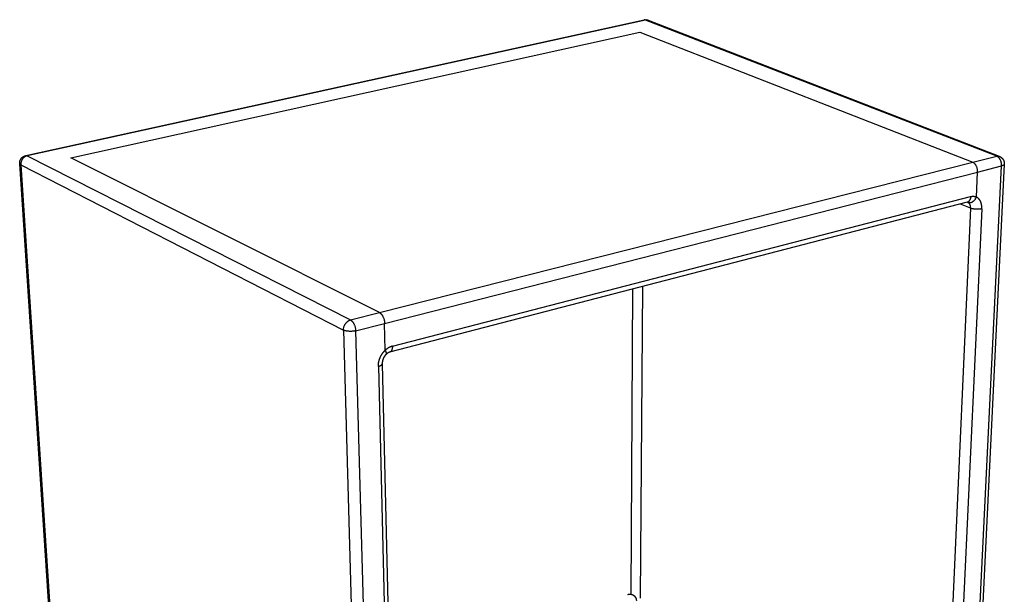
# Paper-space layout 'Layout1' of a CAD drawing. Units: millimetres. Extents: x -4998 to 54780, y 263697 to 357170.
# Drawn here: x 41841 to 43276, y 309799 to 310636 of the extents above; entities that cross this region are included whole.
import ezdxf

# ---------------------------------------------------------------- set-up
doc = ezdxf.new("R2010")
doc.units = ezdxf.units.MM
doc.header["$LTSCALE"] = 5

psp = doc.layouts.get("Layout1")

# ---------------------------------------------------------------- linework, layer by layer
at = {"lineweight": -3}
for p, q in [((41850.3, 310438.2), (42751.2, 310635.8)), ((42753.4, 310635.6), (41852.3, 310437.9)), ((43265.1, 310437.3), (42753.4, 310635.6)), ((42757.1, 310635.3), (43268.9, 310437.1)), ((41916, 310434.9), (42745.3, 310618.1)), ((42745.3, 310618.1), (43230.1, 310428.4)), ((41852.3, 310437.9), (42323.5, 310198.6)), ((42365.7, 310209.3), (41916, 310434.9)), ((43230.1, 310428.4), (43265.1, 310437.3)), ((41931.7, 309054), (41841.4, 310426.3)), ((41843, 310424.5), (42313.2, 310183.9)), ((41843, 310424.5), (41933.1, 309051.5)), ((42365.7, 310209.3), (43230.1, 310428.4)), ((43205.4, 309049.5), (43272.2, 310423.1)), ((43276.2, 310425.7), (43209, 309053.2)), ((43237.3, 310414.2), (43272.2, 310423.1)), ((42373.1, 310193.7), (43237.3, 310414.2)), ((43235.6, 310377.7), (43237.3, 310414.2)), ((42384.5, 310160.4), (43227, 310378.4)), ((43222.1, 310370.1), (42380.5, 310151.6)), ((43227.1, 310361.5), (43190.5, 309551.6)), ((43243.5, 310360.7), (43191.2, 309237.7)), ((43227.1, 310361.5), (43212.2, 310367.5)), ((43222.6, 310370.2), (43222.8, 310370.2)), ((43222.8, 310370.2), (43222.6, 310370.2)), ((43222.8, 310370.2), (43222.8, 310370.2)), ((43222.8, 310370.2), (43222.8, 310370.2)), ((42746.1, 309793), (42749.3, 310247.4)), ((42732.2, 309799), (42734.7, 310243.6)), ((42323.5, 310198.6), (42365.7, 310209.3)), ((42330.9, 310182.9), (42373.1, 310193.7)), ((42374.1, 310154.5), (42373.1, 310193.7)), ((42313.2, 310183.9), (42355.2, 308714.4)), ((42330.9, 310182.9), (42370.8, 308713.1)), ((42364.1, 310131), (42398.6, 308724.3)), ((42369.6, 310134.9), (42403.5, 308729.6))]:
    psp.add_line(p, q, dxfattribs=at)
at = {"lineweight": -3, "extrusion": (0, 0, -1)}
for centre, radius, start, end in [((-42753.4, 310625.7), 10.3, 77.6196, 111.1901), ((-43220.9, 310374.6), 4.64, 255.4357, 255.4489), ((-42379.7, 310154.9), 3.39, 255.4489, 255.461)]:
    psp.add_arc(centre, radius, start, end, dxfattribs=at)
at = {"lineweight": -3}
psp.add_arc((42754.9, 310629.4), 6.37, 69.2889, 103.0526, dxfattribs=at)
for points, weights in [([(42753.4, 310635.6), (42752.3, 310636), (42751.2, 310635.8)], [5961.4191287, 5545.96800849, 5329.45833652]), ([(41852.3, 310437.9), (41842.2, 310435.7), (41843, 310424.5)], [5450.8658594, 3850.66037906, 5450.51951371]), ([(41850.3, 310438.2), (41851.3, 310438.5), (41852.3, 310437.9)], [4873.22958559, 5071.0862608, 5450.8658594]), ([(43265.1, 310437.3), (43267.1, 310437.8), (43268.9, 310437.1)], [5449.34474913, 4972.93772047, 4782.4922835]), ([(43272.2, 310423.1), (43272.8, 310434.3), (43265.1, 310437.3)], [5447.19341315, 3848.3084708, 5449.34474913]), ([(41843, 310424.5), (41841.5, 310425.3), (41841.4, 310426.3)], [5450.51951371, 4926.48631157, 4748.88402064]), ([(43237.3, 310414.2), (43237.8, 310425.4), (43230.1, 310428.4)], [5426.3545042, 3833.57313697, 5428.50584018]), ([(43276.2, 310425.7), (43276.1, 310424.1), (43272.2, 310423.1)], [4657.20037088, 4606.87484114, 5447.19341315]), ([(43227, 310378.4), (43226.7, 310371.3), (43222.1, 310370.1)], [5435.73492162, 4296.88359072, 4796.94609196]), ([(43223.2, 310370), (43230.8, 310366.9), (43235.6, 310377.7)], [5450.86945389, 3849.38659988, 5442.24778801]), ([(43243.5, 310360.7), (43234.7, 310358.5), (43227.1, 310361.5)], [5455.88113919, 3854.20671741, 5457.68612948]), ([(42365.7, 310209.3), (42372.9, 310205.8), (42373.1, 310193.7)], [4959.63038878, 3502.02812575, 4957.4790528]), ([(42313.2, 310183.9), (42312.9, 310196), (42323.5, 310198.6)], [4938.44513414, 3488.56911279, 4938.79147983]), ([(42323.5, 310198.6), (42330.6, 310195), (42330.9, 310182.9)], [4938.79147983, 3487.29279192, 4936.64014385]), ([(42330.9, 310182.9), (42320.3, 310180.2), (42313.2, 310183.9)], [4936.64014385, 3487.04788854, 4938.44513414]), ([(42384.5, 310160.4), (42384.6, 310152.7), (42380.5, 310151.6)], [4977.27892469, 3934.55611411, 4393.11438372]), ([(42375.6, 310148.7), (42376.9, 310149.9), (42374.1, 310154.5)], [4277.26450624, 4112.85097703, 4973.37233661]), ([(42364.1, 310131), (42369.7, 310132.5), (42369.6, 310134.9)], [4976.58623332, 4076.99105869, 4295.29932109])]:
    psp.add_rational_spline(points, weights, degree=2, dxfattribs=at)
for points, weights, knots in [([(41841.4, 310426.3), (41841.4, 310426.3), (41841.4, 310426.3), (41841.4, 310426.4), (41841.3, 310428.2), (41841.6, 310430), (41842.3, 310431.7), (41842.6, 310432.2), (41842.9, 310432.8), (41843.2, 310433.3), (41843.9, 310434.4), (41844.7, 310435.3), (41845.7, 310436.1), (41846.9, 310437), (41848.3, 310437.7), (41849.8, 310438.1), (41850, 310438.2), (41850.1, 310438.2), (41850.3, 310438.2)], [5454.55840038, 5454.55232237, 5454.5462618, 5454.54021889, 5454.24611255, 5453.99840334, 5453.81684062, 5453.75438126, 5453.70015348, 5453.65467963, 5453.56231872, 5453.5069937, 5453.49086992, 5453.47131624, 5453.50976144, 5453.60402283, 5453.61521034, 5453.62717008, 5453.63989245], [3.918971, 3.918971, 3.918971, 3.918971, 4.014783, 4.014783, 4.014783, 8.698722, 8.698722, 8.698722, 10.304163, 10.304163, 10.304163, 13.570252, 13.570252, 13.570252, 17.53531, 17.53531, 17.53531, 18.00448, 18.00448, 18.00448, 18.00448]), ([(43268.9, 310437.1), (43269, 310437), (43269.2, 310437), (43269.4, 310436.9), (43270.7, 310436.3), (43271.9, 310435.4), (43273, 310434.4), (43274, 310433.3), (43274.9, 310431.9), (43275.4, 310430.5), (43276, 310429), (43276.2, 310427.4), (43276.2, 310425.7)], [5452.1336664, 5452.13067521, 5452.1283777, 5452.12677954, 5452.11316296, 5452.1505665, 5452.23694633, 5452.32664383, 5452.46740091, 5452.651014, 5452.84135575, 5453.07365217, 5453.33326381], [3.337678, 3.337678, 3.337678, 3.337678, 3.790449, 3.790449, 3.790449, 7.648812, 7.648812, 7.648812, 11.657052, 11.657052, 11.657052, 15.813896, 15.813896, 15.813896, 15.813896]), ([(43227, 310378.4), (43228.5, 310378.8), (43231.5, 310379.1), (43234.3, 310378.4), (43235.6, 310377.7)], [5435.73492162, 5436.61176995, 5438.64595298, 5440.99282617, 5442.24778801], [0, 0, 0, 0, 5.050169, 10.471858, 10.471858, 10.471858, 10.471858]), ([(43243.5, 310360.7), (43243.5, 310362.5), (43243.4, 310366.2), (43241.9, 310371.1), (43239.3, 310375.2), (43236.9, 310377.1), (43235.6, 310377.7)], [5455.88113919, 5455.09155234, 5453.24068404, 5449.88635105, 5446.09468871, 5443.50414918, 5442.24778801], [0, 0, 0, 0, 4.871042, 10.093477, 15.514724, 20.943011, 20.943011, 20.943011, 20.943011]), ([(43222.8, 310370.2), (43222.8, 310370.2), (43222.8, 310370.2), (43222.7, 310370.2), (43222.7, 310370.2), (43222.5, 310370.2), (43222.1, 310370.1)], [5449.64794891, 5448.92518513, 5448.20655077, 5447.48328707, 5446.36326161, 5445.28903002, 5444.24711427], [0.886257, 0.886257, 0.886257, 0.886257, 3.100835, 3.100835, 3.100835, 6.525478, 6.525478, 6.525478, 6.525478]), ([(43226.1, 310367), (43225.8, 310367.6), (43224.9, 310368.8), (43223.8, 310369.7), (43223.2, 310370), (43223, 310370.1), (43222.9, 310370.1), (43222.8, 310370.2)], [5454.33156699, 5453.82844567, 5452.66937048, 5451.49763448, 5450.86945389, 5450.75151401, 5450.63427881, 5450.51789413], [11.12823, 11.12823, 11.12823, 11.12823, 15.514724, 20.943011, 20.943011, 20.943011, 21.962059, 21.962059, 21.962059, 21.962059]), ([(43227.1, 310361.5), (43227.2, 310362.4), (43227.1, 310364.2), (43226.5, 310366), (43226.1, 310366.9), (43226.1, 310367)], [5457.68612948, 5457.29133606, 5456.36590191, 5455.16292246, 5454.45025085, 5454.33156699], [0, 0, 0, 0, 4.871042, 10.093477, 11.12823, 11.12823, 11.12823, 11.12823]), ([(42384.5, 310160.4), (42382.7, 310159.9), (42379.1, 310158.5), (42375.7, 310156), (42374.1, 310154.5)], [4977.27892469, 4976.40175573, 4974.79901553, 4973.74792001, 4973.37233661], [0, 0, 0, 0, 5.050169, 10.471858, 10.471858, 10.471858, 10.471858]), ([(42364.1, 310131), (42364, 310133), (42364.4, 310137.1), (42366.2, 310143.4), (42369.5, 310149.5), (42372.5, 310153), (42374.1, 310154.5)], [4976.58623332, 4975.79645145, 4974.37472099, 4973.00627063, 4972.58030841, 4972.99571684, 4973.37233661], [0, 0, 0, 0, 4.871042, 10.093477, 15.514724, 20.943011, 20.943011, 20.943011, 20.943011]), ([(42375.6, 310148.7), (42374.7, 310147.9), (42373.8, 310146.8), (42373, 310145.7), (42372.2, 310144.6), (42371.5, 310143.3), (42371, 310142), (42370.5, 310140.8), (42370.1, 310139.5), (42369.9, 310138.2), (42369.7, 310137.1), (42369.6, 310136), (42369.6, 310134.9)], [4981.74317171, 4981.31505943, 4981.05271662, 4980.95579951, 4980.85869376, 4980.9305566, 4981.16508934, 4981.39059535, 4981.76500318, 4982.27758543, 4982.75351248, 4983.34266026, 4984.03362941], [0, 0, 0, 0, 3.324979, 3.324979, 3.324979, 6.657679, 6.657679, 6.657679, 9.860371, 9.860371, 9.860371, 12.829815, 12.829815, 12.829815, 12.829815]), ([(42380.5, 310151.6), (42379.9, 310151.5), (42379.1, 310151.2), (42378.3, 310150.7), (42377.4, 310150.2), (42376.5, 310149.6), (42375.6, 310148.7)], [4985.79324885, 4984.9222121, 4984.14366033, 4983.46797062, 4982.74678365, 4982.16806358, 4981.74213663], [0, 0, 0, 0, 3.082602, 3.082602, 3.082602, 6.385405, 6.385405, 6.385405, 6.385405]), ([(42727.7, 309798.7), (42728.9, 309799.1), (42730.3, 309799.2), (42731.6, 309799.1), (42732.3, 309799), (42733.1, 309798.8), (42734.5, 309798.3), (42735.3, 309797.9), (42735.9, 309797.4), (42736.6, 309796.9), (42737.2, 309796.4), (42737.7, 309795.7), (42738, 309795.4), (42738.2, 309795.1), (42738.4, 309794.8), (42738.7, 309794.4), (42738.9, 309793.9), (42739.1, 309793.5), (42739.1, 309793.4), (42739.2, 309793.4), (42739.2, 309793.3), (42739.4, 309792.9), (42739.5, 309792.5), (42739.6, 309792.1), (42739.7, 309791.8), (42739.8, 309791.5), (42739.8, 309791.2), (42739.9, 309791), (42739.9, 309790.8), (42739.9, 309790.5), (42740, 309790.2), (42740, 309789.9), (42740.1, 309789.6)], [6299.0058833, 6299.22347813, 6299.4233706, 6299.64460151, 6299.77181125, 6299.90430464, 6300.20367694, 6300.3702786, 6300.5616695, 6300.75850472, 6300.97814277, 6301.24609649, 6301.3724528, 6301.50461004, 6301.64641855, 6301.83849486, 6302.05149984, 6302.29764735, 6302.33095401, 6302.36481551, 6302.39926352, 6302.6137028, 6302.84185559, 6303.09083434, 6303.28708324, 6303.49154792, 6303.70431078, 6303.87653881, 6304.05182502, 6304.22746441, 6304.46102331, 6304.69589561, 6304.92267308], [0.000405, 0.000405, 0.000405, 0.000405, 4.026855, 4.026855, 4.026855, 6.339807, 6.339807, 8.802874, 8.802874, 8.802874, 11.335444, 11.335444, 11.335444, 12.529, 12.529, 12.529, 14.142721, 14.142721, 14.142721, 14.361417, 14.361417, 14.361417, 15.716538, 15.716538, 15.716538, 16.785666, 16.785666, 16.785666, 17.65346, 17.65346, 17.65346, 18.807757, 18.807757, 18.807757, 18.807757])]:
    psp.add_rational_spline(points, weights, degree=3, knots=knots, dxfattribs=at)

doc.saveas('drawing.dxf')
